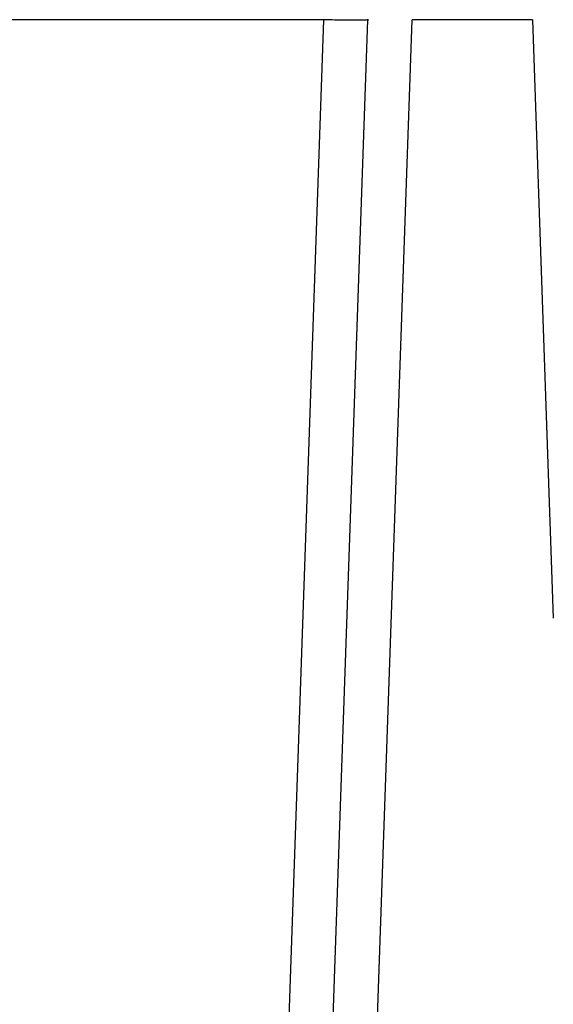
# Model space of a CAD drawing. Units: inches. Extents: x 0.3 to 21.8, y 0.2 to 16.9.
# Drawn here: x 2.3 to 3, y 4.6 to 5.8 of the extents above; entities that cross this region are included whole.
import ezdxf

# ---------------------------------------------------------------- set-up
doc = ezdxf.new("R2010")
doc.units = ezdxf.units.IN
doc.header["$MEASUREMENT"] = 0

msp = doc.modelspace()

# ---------------------------------------------------------------- linework, layer by layer
at = {"color": 7, "linetype": 'Continuous', "lineweight": 25}
for p, q in [((2.70586408, 5.76192819), (2.25390396, 5.76192819)), ((2.7058642, 5.76192819), (2.66412613, 4.56670623)), ((2.70586501, 5.76195091), (2.7058642, 5.76192819)), ((2.71672612, 4.56671957), (2.75846456, 5.76195091)), ((2.75846456, 5.76195091), (2.7593821, 5.76224066)), ((2.76932567, 4.56671957), (2.81106297, 5.76192028)), ((2.81106405, 5.76195091), (2.81106297, 5.76192028)), ((2.95354305, 5.76192004), (2.81106319, 5.76192028)), ((2.95354321, 5.76192004), (2.95354213, 5.76195091)), ((2.95354321, 5.76192004), (2.97832774, 5.05218409))]:
    msp.add_line(p, q, dxfattribs=at)
msp.add_open_spline([(2.75846456, 5.76195091), (2.7582649, 5.76183775), (2.75786557, 5.76161142), (2.75473063, 5.76137478), (2.74986563, 5.76122468), (2.74327331, 5.76117541), (2.73525632, 5.76122468), (2.72610851, 5.76137478), (2.71618488, 5.76161141), (2.70930496, 5.76183775), (2.70586501, 5.76195091)], degree=3, knots=[0, 0, 0, 0, 0.1250002144, 0.2499995246, 0.3750003611, 0.4999990536, 0.6249998535, 0.7499993234, 0.8749997856, 1, 1, 1, 1], dxfattribs=at)

doc.saveas('drawing.dxf')
